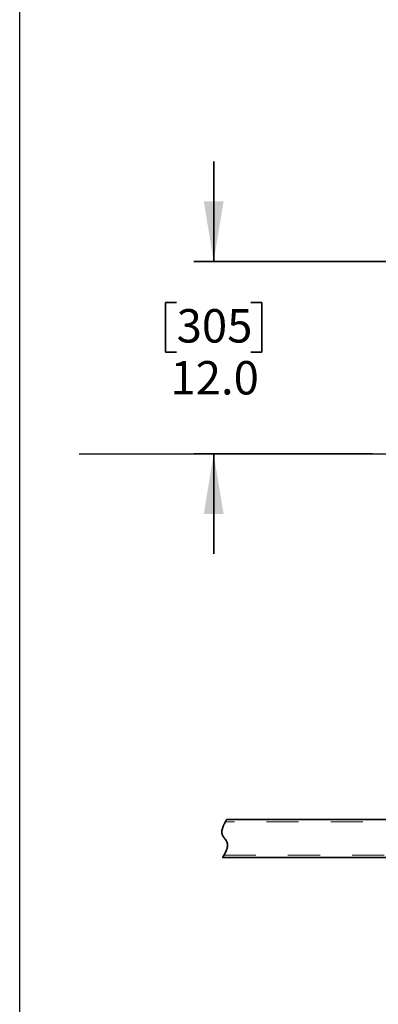
# Model space of a CAD drawing. Units: inches. Extents: x 0.2 to 16.8, y 0.2 to 10.8.
# Drawn here: x 0.2 to 1.4, y 4.9 to 8 of the extents above; entities that cross this region are included whole.
import ezdxf

# ---------------------------------------------------------------- set-up
doc = ezdxf.new("R2010")
doc.units = ezdxf.units.IN
doc.header["$MEASUREMENT"] = 0
doc.linetypes.add('SLD-Dashed', pattern=[0.075, 0.05, -0.025])
doc.linetypes.add('SLD-Solid', pattern=[0])
doc.layers.add('LAYER_1', color=7, linetype='SLD-Solid', lineweight=35)
doc.layers.add('SHEET', color=144, linetype='SLD-Solid')
doc.styles.add('SLDTEXTSTYLE1', font='ARIAL.TTF', dxfattribs={"width": 0.948})
doc.dimstyles.new('SLDDIMSTYLE0', dxfattribs={"dimtxt": 0.101115, "dimasz": 0.188, "dimexe": 0, "dimexo": 0.0625, "dimgap": 0.025279, "dimtad": 0, "dimtih": 1, "dimtoh": 1, "dimdec": 1, "dimlfac": 20, "dimrnd": 1e-09, "dimzin": 4, "dimdsep": 46, "dimtxsty": 'SLDTEXTSTYLE1', "dimsah": 1, "dimcen": 0.09, "dimadec": 0, "dimazin": 1, "dimtfac": 1, "dimtdec": 1, "dimtmove": 0, "dimatfit": 0, "dimfxl": 1, "dimfrac": 2, "dimtolj": 1, "dimtzin": 12, "dimarcsym": 0})

# ---------------------------------------------------------------- blocks, each defined once
blk = doc.blocks.new('_D_1')
at = {"layer": 'LAYER_1', "color": 7}
for p, q in [((0.8557, 7.2226), (0.8557, 7.5346)), ((2.0866, 7.2226), (0.7937, 7.2226)), ((0.74, 7.0951), (0.7053, 7.0951)), ((0.7053, 7.0951), (0.7053, 6.9398)), ((0.9715, 7.0951), (1.0062, 7.0951)), ((1.0062, 7.0951), (1.0062, 6.9398)), ((0.7053, 6.9398), (0.74, 6.9398)), ((1.0062, 6.9398), (0.9715, 6.9398)), ((1.3512, 6.6226), (0.7937, 6.6226)), ((0.8557, 6.6226), (0.8557, 6.3106))]:
    blk.add_line(p, q, dxfattribs=at)
for points in [[(0.8557, 7.2226), (0.8867, 7.4106), (0.8247, 7.4106)], [(0.8557, 6.6226), (0.8247, 6.4346), (0.8867, 6.4346)]]:
    blk.add_solid(points, dxfattribs=at)
at = {"layer": 'LAYER_1', "color": 7, "char_height": 0.10417, "attachment_point": 1, "style": 'SLDTEXTSTYLE1'}
for s, insert in [('305', (0.74, 7.074)), ('12.0', (0.7207, 6.912))]:
    blk.add_mtext(s, dxfattribs=dict(at, insert=insert))

msp = doc.modelspace()

# ---------------------------------------------------------------- linework, layer by layer
at = {"color": 9, "linetype": 'SLD-Dashed', "lineweight": 18}
for p, q in [((1.921, 5.4747), (0.892, 5.4747)), ((0.8877, 5.3705), (1.921, 5.3705))]:
    msp.add_line(p, q, dxfattribs=at)
at = {"color": 7, "linetype": 'SLD-Solid', "lineweight": 35}
for p, q in [((1.4038, 5.482), (0.896, 5.482)), ((0.8835, 5.3632), (1.4038, 5.3632))]:
    msp.add_line(p, q, dxfattribs=at)
msp.add_open_spline([(0.896, 5.482), (0.8959, 5.4818), (0.8958, 5.4816), (0.8946, 5.4795), (0.8929, 5.4763), (0.8905, 5.4719), (0.8876, 5.4663), (0.8849, 5.4602), (0.8828, 5.454), (0.8816, 5.4488), (0.8811, 5.4438), (0.8813, 5.4394), (0.8824, 5.435), (0.8844, 5.4305), (0.8874, 5.4261), (0.8909, 5.4216), (0.8943, 5.4171), (0.8969, 5.4127), (0.8983, 5.4085), (0.899, 5.4043), (0.899, 5.3998), (0.8981, 5.3942), (0.8962, 5.3879), (0.8934, 5.3814), (0.8904, 5.3755), (0.8875, 5.3703), (0.8852, 5.3661), (0.8837, 5.3636), (0.8836, 5.3634), (0.8835, 5.3632)], degree=3, knots=[0, 0, 0, 0, 0.045227, 0.091799, 0.137007, 0.183347, 0.232351, 0.28246, 0.317395, 0.352931, 0.376373, 0.40034, 0.42384, 0.448319, 0.476982, 0.505715, 0.534945, 0.564032, 0.584237, 0.605076, 0.631032, 0.657716, 0.701857, 0.747124, 0.795131, 0.844186, 0.898509, 0.954962, 1, 1, 1, 1], dxfattribs=at)
at = {"layer": 'LAYER_1', "color": 7, "linetype": 'SLD-Solid', "lineweight": 25}
msp.add_line((0.436, 6.6226), (6.1265, 6.6226), dxfattribs=at)
at = {"layer": 'SHEET', "color": 7, "lineweight": 25}
msp.add_line((0.25, 0.25), (0.25, 10.75), dxfattribs=at)

# ---------------------------------------------------------------- dimensions: what is measured, and where the dimension line sits
at = {"layer": 'LAYER_1', "color": 7}
dim = msp.add_linear_dim(base=(0.8557, 7.2226), p1=(1.4012, 6.6226), p2=(2.1366, 7.2226), angle=90, dimstyle='SLDDIMSTYLE0', dxfattribs=at)
dim.commit()
dim.dimension.update_dxf_attribs({"geometry": '_D_1', "text_midpoint": (0.8557, 6.948), "dimtype": 160})

doc.saveas('drawing.dxf')
